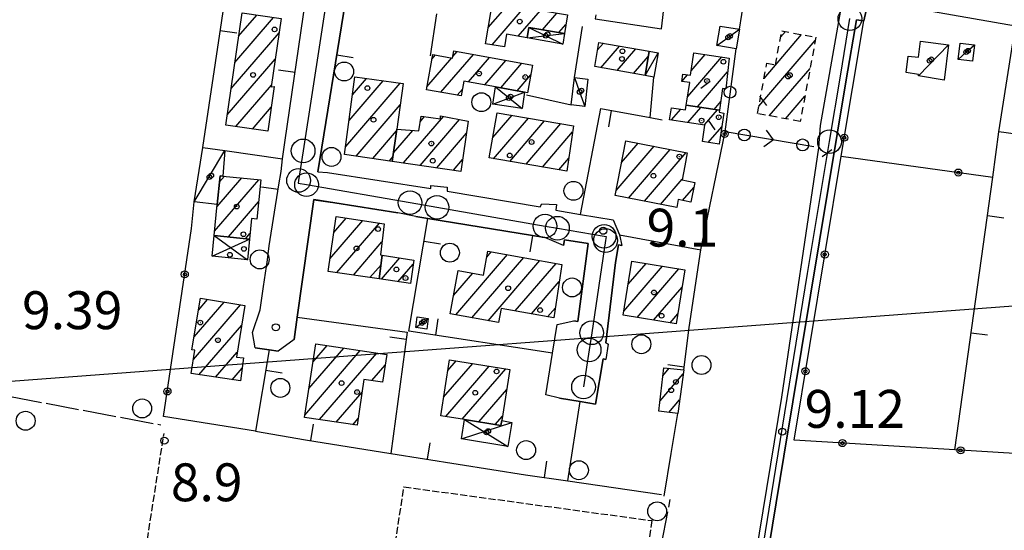
# Model space of a CAD drawing. Extents: x 1740766 to 1745078, y 5040164 to 5043293.
# Drawn here: x 1740965 to 1741174, y 5042458 to 5042566 of the extents above; entities that cross this region are included whole.
import ezdxf

# ---------------------------------------------------------------- set-up
doc = ezdxf.new("R2010")
doc.units = 0
for name, pattern in [('C', [10, 5, 5]), ('L17', [8, 7, -1]), ('L5', [2, 1.5, -0.5]), ('L6', [2.5, 1.5, -1])]:
    doc.linetypes.add(name, pattern=pattern)
for name, color, linetype in [('11B2', 1, 'C'), ('11D4', 1, 'C'), ('16A1', 1, 'C'), ('17A1', 1, 'C'), ('17C3', 1, 'C'), ('17D4', 1, 'C'), ('17G7', 1, 'C'), ('19A1', 1, 'C'), ('19B2', 1, 'C'), ('19C3', 2, 'C'), ('1A1', 4, 'C'), ('1AJ36', 1, 'C'), ('1C3', 1, 'C'), ('1D4', 1, 'C'), ('1G7', 4, 'L6'), ('298', 7, 'CONTINUOUS'), ('2F6', 3, 'C'), ('3A1', 1, 'C'), ('3B2', 1, 'C'), ('3C3', 1, 'C'), ('4E5', 2, 'L17'), ('5A1', 2, 'L5'), ('5F6', 1, 'C'), ('5H8', 2, 'L5'), ('A2E5', 1, 'C'), ('A2G7', 1, 'C'), ('I2E5', 7, 'CONTINUOUS'), ('I2F6', 7, 'CONTINUOUS'), ('I2G7', 7, 'CONTINUOUS'), ('I3A1', 7, 'CONTINUOUS'), ('N2A1', 2, 'C'), ('N2J10', 2, 'C'), ('N2P16', 2, 'C')]:
    doc.layers.add(name, color=color, linetype=linetype)

# ---------------------------------------------------------------- blocks, each defined once
blk = doc.blocks.new('11B2')
at = {"layer": '11B2'}
blk.add_circle((0, 0), 0.75, dxfattribs=at)
blk = doc.blocks.new('11D4')
at = {"layer": '11D4'}
for radius in [0.5, 0.01]:
    blk.add_circle((0, 0), radius, dxfattribs=at)
blk = doc.blocks.new('1AJ36')
at = {"layer": '1AJ36'}
for radius in [0.5, 0.01]:
    blk.add_circle((0, 0), radius, dxfattribs=at)
blk = doc.blocks.new('5F6')
at = {"layer": '5F6'}
blk.add_circle((0, 0), 2, dxfattribs=at)
blk = doc.blocks.new('N2J10')
at = {"layer": 'N2J10'}
blk.add_circle((0, -0.00928), 2.5, dxfattribs=at)
blk = doc.blocks.new('N2P16')
at = {"layer": 'N2P16'}
blk.add_circle((0, -0.00928), 2.5, dxfattribs=at)
blk = doc.blocks.new('N2A1')
at = {"layer": 'N2A1'}
blk.add_circle((0, -0.00928), 2.5, dxfattribs=at)
blk = doc.blocks.new('19A1')
at = {"layer": '19A1'}
blk.add_line((0, 0), (0, 3.50512), dxfattribs=at)
blk = doc.blocks.new('19C3')
at = {"layer": '19C3'}
for points in [[(-6.32083, -0.02486), (-4.55306, 1.74291)], [(6.17917, -0.02486), (7.94694, -1.79262)]]:
    blk.add_lwpolyline(points, dxfattribs=at)
blk.add_circle((-0.07083, -0.02486), 1.25, dxfattribs=at)
blk = doc.blocks.new('19B2')
at = {"layer": '19B2'}
for centre, radius in [((0, 0), 0.75), ((0, -0.02417), 0.32738)]:
    blk.add_circle(centre, radius, dxfattribs=at)

msp = doc.modelspace()

# ---------------------------------------------------------------- linework, layer by layer
at = {"layer": '16A1'}
msp.add_line((1740870.60056, 5042482.42296), (1744121.38691, 5042725.7671), dxfattribs=at)
at = {"layer": '17A1'}
for p, q in [((1741064.44173, 5042564.01549), (1741069.5688, 5042569.97226)), ((1741065.28255, 5042560.39286), (1741072.04444, 5042568.25011)), ((1741070.8011, 5042562.20498), (1741075.50192, 5042567.66651)), ((1741075.92655, 5042563.56144), (1741078.95839, 5042567.08284)), ((1741010.90081, 5042556.68003), (1741019.06603, 5042566.16769)), ((1741011.70413, 5042562.21285), (1741015.54774, 5042566.67955)), ((1741010.09749, 5042551.14721), (1741020.23629, 5042562.92676)), ((1741079.38394, 5042562.97884), (1741080.86292, 5042564.69716)), ((1741087.56974, 5042559.33039), (1741088.78116, 5042560.73785)), ((1741056.97593, 5042557.91172), (1741057.88188, 5042558.96537)), ((1741088.27493, 5042555.55019), (1741092.22195, 5042560.13595)), ((1741091.71387, 5042554.94615), (1741095.66174, 5042559.53398)), ((1741009.2941, 5042545.61539), (1741019.4329, 5042557.39494)), ((1741051.49635, 5042551.54647), (1741056.72405, 5042557.61908)), ((1741052.56084, 5042557.38165), (1741053.30172, 5042558.24242)), ((1741054.43615, 5042550.36251), (1741061.30607, 5042558.34417)), ((1741060.27024, 5042552.54122), (1741064.73025, 5042557.72298)), ((1741063.69535, 5042551.9211), (1741068.15443, 5042557.10179)), ((1741095.15182, 5042554.34203), (1741098.26202, 5042557.95554)), ((1741106.59756, 5042549.46639), (1741113.80325, 5042557.83925)), ((1741107.30678, 5042554.88988), (1741110.30072, 5042558.36833)), ((1741067.11946, 5042551.30091), (1741071.57762, 5042556.48053)), ((1741108.66633, 5042547.27152), (1741115.04548, 5042554.68192)), ((1741035.04719, 5042544.37912), (1741042.27324, 5042552.77455)), ((1741035.76655, 5042549.81439), (1741038.73927, 5042553.26818)), ((1741070.54364, 5042550.67972), (1741073.46193, 5042554.07027)), ((1741105.3877, 5042552.66024), (1741106.58066, 5042554.04626)), ((1741011.09998, 5042543.11402), (1741018.63051, 5042551.86319)), ((1741034.32683, 5042538.94377), (1741045.80622, 5042552.28085)), ((1741057.86217, 5042549.74346), (1741058.98871, 5042551.0523)), ((1741112.16893, 5042546.74144), (1741113.58702, 5042548.38901)), ((1741014.61912, 5042542.60423), (1741018.58552, 5042547.2125)), ((1741036.52022, 5042536.89261), (1741045.82397, 5042547.70305)), ((1741103.16386, 5042544.52091), (1741105.14106, 5042546.81808)), ((1741106.66639, 5042543.99183), (1741109.3947, 5042547.16057)), ((1741110.16993, 5042543.46283), (1741112.89723, 5042546.63149)), ((1741046.53894, 5042535.43225), (1741055.00317, 5042545.26622)), ((1741050.05723, 5042534.92039), (1741058.38676, 5042544.59787)), ((1741050.08163, 5042544.14666), (1741051.00242, 5042545.21646)), ((1741065.41848, 5042540.79884), (1741069.47722, 5042545.51331)), ((1741065.54333, 5042536.34439), (1741072.92631, 5042544.92106)), ((1741068.99142, 5042535.75207), (1741076.37441, 5042544.32874)), ((1741040.03759, 5042536.37969), (1741045.05755, 5042542.21311)), ((1741044.41659, 5042537.56595), (1741048.5067, 5042542.31686)), ((1741072.44059, 5042535.15882), (1741079.82343, 5042543.73748)), ((1741075.88876, 5042534.5655), (1741082.27977, 5042541.99183)), ((1741110.95815, 5042539.7791), (1741113.7934, 5042543.07318)), ((1741053.5746, 5042534.40747), (1741059.85219, 5042541.70095)), ((1741091.47386, 5042529.58954), (1741099.53583, 5042538.95616)), ((1741092.64262, 5042535.54585), (1741096.1477, 5042539.61816)), ((1741094.07874, 5042528.01646), (1741102.92502, 5042538.29323)), ((1741043.55488, 5042535.86776), (1741044.30221, 5042536.73603)), ((1741057.09189, 5042533.89554), (1741059.03318, 5042536.1499)), ((1741079.33686, 5042533.97317), (1741081.46445, 5042536.44507)), ((1741097.46694, 5042527.35347), (1741106.31315, 5042537.63123)), ((1741006.61673, 5042521.01404), (1741015.98229, 5042531.8963)), ((1741007.15064, 5042526.23385), (1741012.3469, 5042532.27102)), ((1741007.68455, 5042531.45366), (1741008.71152, 5042532.64574)), ((1741100.85415, 5042526.69039), (1741105.45447, 5042532.03409)), ((1741105.53503, 5042527.52819), (1741107.87937, 5042530.25298)), ((1741009.55276, 5042519.82679), (1741015.89586, 5042527.19637)), ((1741104.24235, 5042526.02739), (1741104.28479, 5042526.0767)), ((1741030.99334, 5042515.20291), (1741037.94354, 5042523.27783)), ((1741031.81519, 5042520.75617), (1741034.43362, 5042523.79833)), ((1741032.42833, 5042512.27062), (1741041.45352, 5042522.75633)), ((1741013.19007, 5042519.45322), (1741014.0951, 5042520.50579)), ((1741035.94016, 5042511.75126), (1741041.97233, 5042518.7596)), ((1741041.86562, 5042510.87403), (1741045.74529, 5042515.38154)), ((1741042.02495, 5042515.65864), (1741042.25653, 5042515.92769)), ((1741057.57296, 5042503.3539), (1741068.52731, 5042516.08204)), ((1741060.99707, 5042502.73371), (1741071.95333, 5042515.46299)), ((1741064.12244, 5042515.56276), (1741065.10135, 5042516.70009)), ((1741039.45099, 5042511.23182), (1741041.79633, 5042513.95669)), ((1741045.37745, 5042510.35467), (1741048.5863, 5042514.08388)), ((1741064.42217, 5042502.11359), (1741075.37929, 5042514.84494)), ((1741070.15748, 5042504.1786), (1741078.80532, 5042514.22589)), ((1741093.12003, 5042504.1555), (1741101.28264, 5042513.63796)), ((1741094.02953, 5042509.8106), (1741097.80586, 5042514.19805)), ((1741095.91497, 5042502.80324), (1741104.75941, 5042513.07786)), ((1741057.11228, 5042507.41817), (1741061.19493, 5042512.1615)), ((1741073.58258, 5042503.55848), (1741079.45237, 5042510.37816)), ((1741099.39451, 5042502.24637), (1741105.40363, 5042509.22791)), ((1741002.15978, 5042493.95382), (1741012.07624, 5042505.47502)), ((1741002.27582, 5042498.68704), (1741008.60877, 5042506.04483)), ((1741003.21569, 5042504.37851), (1741005.1413, 5042506.61465)), ((1741077.00676, 5042502.93728), (1741078.64344, 5042504.8399)), ((1741102.87306, 5042501.68941), (1741104.50243, 5042503.58246)), ((1741003.32174, 5042490.70323), (1741012.34409, 5042501.18672)), ((1741026.54096, 5042487.787), (1741033.90541, 5042496.34322)), ((1741027.3941, 5042493.3777), (1741030.40565, 5042496.87552)), ((1741006.82796, 5042490.17844), (1741011.40514, 5042495.49633)), ((1741025.68781, 5042482.1963), (1741037.40525, 5042495.80992)), ((1741028.81022, 5042481.22558), (1741040.90501, 5042495.27763)), ((1741010.33418, 5042489.65365), (1741012.44985, 5042492.11061)), ((1741039.86365, 5042489.46825), (1741042.67584, 5042492.73552)), ((1741055.02931, 5042485.94213), (1741061.17774, 5042493.08554)), ((1741055.47885, 5042481.866), (1741064.65728, 5042492.52866)), ((1741055.93044, 5042491.58858), (1741057.6982, 5042493.64241)), ((1741101.35253, 5042490.50485), (1741102.70135, 5042492.07303)), ((1741058.95286, 5042481.30269), (1741068.13675, 5042491.97278)), ((1741100.76496, 5042485.22486), (1741105.66045, 5042490.91257)), ((1741032.3119, 5042480.69443), (1741037.78588, 5042487.05424)), ((1741062.43609, 5042480.7501), (1741068.34832, 5042487.61909)), ((1741102.58745, 5042482.74278), (1741104.90057, 5042485.42913)), ((1741065.92017, 5042480.19958), (1741067.44436, 5042481.97043)), ((1741035.81358, 5042480.16327), (1741036.93543, 5042481.46775))]:
    msp.add_line(p, q, dxfattribs=at)
at = {"layer": '17C3'}
for p, q in [((1741097.60296, 5042553.91176, -3333), (1741100.34409, 5042558.73118, -3333)), ((1741155.36894, 5042553.81326, -3333), (1741161.73832, 5042560.41663, -3333)), ((1741002.28862, 5042527.23982, -3333), (1741008.78095, 5042538.06846, -3333))]:
    msp.add_line(p, q, dxfattribs=at)
for points in [[(1741112.75259, 5042560.23268, -3333), (1741115.14498, 5042561.96723, -3333), (1741115.53996, 5042562.25053, -3333), (1741117.56118, 5042563.7186, -3333)], [(1741163.76509, 5042557.309, -3333), (1741165.46761, 5042558.85451, -3333), (1741167.1842, 5042560.41311, -3333)], [(1741082.67218, 5042553.45598, -3333), (1741083.76043, 5042550.42653, -3333), (1741084.85019, 5042547.39016, -3333)], [(1741049.11638, 5042500.67902, -3333), (1741050.44716, 5042501.64412, -3333), (1741050.84077, 5042501.93232, -3333), (1741051.77664, 5042502.61313, -3333)]]:
    msp.add_polyline3d(points, dxfattribs=at)
at = {"layer": '17D4'}
for p, q in [((1741072.64677, 5042561.89184, -3333), (1741080.53976, 5042562.78455, -3333)), ((1741065.9889, 5042551.50611, -3333), (1741071.59792, 5042546.91161, -3333)), ((1741006.07695, 5042515.77875, -3333), (1741013.9804, 5042519.37198, -3333)), ((1741006.52687, 5042520.13782, -3333), (1741013.53846, 5042515.0135, -3333)), ((1741058.81163, 5042477.18736, -3333), (1741069.45245, 5042480.6395, -3333)), ((1741059.45026, 5042481.22259, -3333), (1741068.58113, 5042475.53282, -3333))]:
    msp.add_line(p, q, dxfattribs=at)
for points in [[(1741073.00143, 5042564.05351, -3333), (1741076.59437, 5042562.31672, -3333), (1741080.22922, 5042560.55599, -3333)], [(1741065.4526, 5042547.8857, -3333), (1741068.79014, 5042549.14544, -3333), (1741072.10426, 5042550.3964, -3333)]]:
    msp.add_polyline3d(points, dxfattribs=at)
at = {"layer": '17G7'}
for p, q in [((1741126.23534, 5042561.97306), (1741127.265, 5042563.16935)), ((1741121.65867, 5042547.45783), (1741133.54956, 5042561.273)), ((1741122.73516, 5042553.30695), (1741130.6818, 5042562.53958)), ((1741123.85014, 5042545.40552), (1741132.46853, 5042555.41752)), ((1741127.26886, 5042544.7769), (1741131.3875, 5042549.56204))]:
    msp.add_line(p, q, dxfattribs=at)
at = {"layer": '1A1'}
for points in [[(1741081.20208, 5042566.70423, 16.21), (1741080.53976, 5042562.78455, 16.21), (1741073.00143, 5042564.05351, 16.21), (1741072.64677, 5042561.89184, 16.21), (1741068.33682, 5042562.62323, 16.21), (1741068.09754, 5042561.33167, 16.21), (1741067.85533, 5042559.95866, 16.21), (1741063.87163, 5042560.63223, 16.21), (1741065.61911, 5042570.99538, 16.21), (1741069.6372, 5042570.37151, 16.21), (1741069.35331, 5042568.7246, 16.21), (1741070.99015, 5042568.42792, 16.21), (1741081.20208, 5042566.70423, 16.21)], [(1741012.41883, 5042567.1343, 16.36), (1741020.67208, 5042565.9339, 16.36), (1741018.58406, 5042551.54581, 16.36), (1741019.22332, 5042551.59367, 16.36), (1741017.84634, 5042542.13578, 16.36), (1741008.97488, 5042543.42228, 16.36), (1741012.41883, 5042567.1343, 16.36)], [(1741086.95581, 5042555.78239, 16.15), (1741087.8422, 5042560.90223, 16.15), (1741098.44006, 5042559.04696, 16.15), (1741097.60296, 5042553.91176, 16.15), (1741086.95581, 5042555.78239, 16.15)], [(1741073.82654, 5042556.07222, 12.13), (1741072.77102, 5042550.27782, 12.13), (1741072.10426, 5042550.3964, 12.202), (1741065.9889, 5042551.50611, 12.184), (1741059.28506, 5042552.7202, 12.13), (1741058.72828, 5042549.58766, 12.13), (1741051.38122, 5042550.91406, 12.13), (1741052.73648, 5042558.34452, 12.13), (1741056.9152, 5042557.58425, 12.13), (1741057.19366, 5042559.08935, 12.13), (1741073.82654, 5042556.07222, 12.13)], [(1741106.28361, 5042547.6317, 12.4), (1741106.45384, 5042548.50591, 12.4), (1741107.0389, 5042552.41278, 12.4), (1741105.3512, 5042552.66553, 12.4), (1741105.58039, 5042554.19904, 12.4), (1741107.16595, 5042553.95769, 12.4), (1741107.88963, 5042558.7324, 12.4), (1741115.34611, 5042557.60574, 12.4), (1741114.67469, 5042551.08794, 12.4), (1741113.96546, 5042551.14416, 12.4), (1741113.33644, 5042546.56508, 12.4), (1741106.28361, 5042547.6317, 12.4)], [(1741044.17038, 5042535.77744, 16.09), (1741034.10198, 5042537.24512, 16.09), (1741036.26939, 5042553.61382, 16.09), (1741046.45187, 5042552.18978, 16.09), (1741045.10957, 5042542.59007, 16.09), (1741044.17038, 5042535.77744, 16.09)], [(1741106.28361, 5042547.6317, 11.36), (1741113.33644, 5042546.56508, 11.36), (1741113.2749, 5042546.14127, 11.36), (1741114.236, 5042545.9625, 11.36), (1741113.23635, 5042539.43517, 11.36), (1741109.70958, 5042539.96644, 11.36), (1741110.23181, 5042543.45342, 11.36), (1741102.77541, 5042544.57909, 11.36), (1741103.15722, 5042547.11485, 11.36), (1741106.10461, 5042546.67359, 11.36), (1741106.28361, 5042547.6317, 11.36)], [(1741044.17038, 5042535.77744, 12.42), (1741045.10957, 5042542.59007, 12.42), (1741049.75275, 5042542.21658, 12.42), (1741050.28093, 5042545.31589, 12.42), (1741054.34126, 5042544.75736, 12.42), (1741054.37308, 5042545.39055, 12.42), (1741060.2261, 5042544.23512, 12.42), (1741058.66651, 5042533.66641, 12.42), (1741044.17038, 5042535.77744, 12.42)], [(1741082.46996, 5042543.28272, 13.99), (1741081.05792, 5042533.67679, 13.99), (1741064.67567, 5042536.49406, 13.99), (1741066.32578, 5042546.05463, 13.99), (1741082.46996, 5042543.28272, 13.99)], [(1741093.54224, 5042540.12714, 13.18), (1741106.52591, 5042537.58899, 13.18), (1741105.98652, 5042534.85389, 13.18), (1741105.41982, 5042531.85399, 13.18), (1741108.09167, 5042531.32892, 13.18), (1741107.27356, 5042527.18597, 13.18), (1741104.60976, 5042527.71064, 13.18), (1741104.27394, 5042526.02073, 13.18), (1741091.27371, 5042528.56566, 13.18), (1741093.54224, 5042540.12714, 13.18)], [(1741016.37546, 5042531.85553, 16.46), (1741015.52253, 5042523.56911, 16.46), (1741014.41854, 5042523.67401, 16.46), (1741013.9804, 5042519.37198, 16.46), (1741006.52687, 5042520.13782, 16.46), (1741007.1962, 5042526.68354, 16.46), (1741007.81598, 5042532.73916, 16.46), (1741008.38506, 5042532.67947, 16.46), (1741016.37546, 5042531.85553, 16.46)], [(1741042.06568, 5042515.95854, 16.69), (1741041.39105, 5042510.94381, 16.69), (1741030.59984, 5042512.54191, 16.69), (1741032.31206, 5042524.11288, 16.69), (1741042.42098, 5042522.61313, 16.69), (1741041.65354, 5042516.02496, 16.69), (1741042.06568, 5042515.95854, 16.69)], [(1741042.06568, 5042515.95854, 12.49), (1741048.7013, 5042514.91885, 12.49), (1741048.0222, 5042509.96396, 12.49), (1741041.39105, 5042510.94381, 12.49), (1741042.06568, 5042515.95854, 12.49)], [(1741056.41495, 5042503.56407, 11.94), (1741058.07214, 5042512.72201, 11.94), (1741063.43236, 5042511.75935, 11.94), (1741064.35309, 5042516.83563, 11.94), (1741079.98357, 5042514.01323, 11.94), (1741078.33146, 5042502.69747, 11.94), (1741067.17961, 5042504.71887, 11.94), (1741066.63644, 5042501.71271, 11.94), (1741056.41495, 5042503.56407, 11.94)], [(1741092.97854, 5042503.27241, 15.48), (1741094.81223, 5042514.68098, 15.48), (1741105.98663, 5042512.8809, 15.48), (1741104.16829, 5042501.4815, 15.48), (1741092.97854, 5042503.27241, 15.48)], [(1741013.02664, 5042505.31851, 15.48), (1741011.23132, 5042494.44233, 15.48), (1741012.74882, 5042494.2661, 15.48), (1741012.07157, 5042489.39358, 15.48), (1741001.6756, 5042490.95007, 15.48), (1741002.47281, 5042495.89475, 15.48), (1741001.83048, 5042495.99509, 15.48), (1741003.6264, 5042506.86328, 15.48), (1741013.02664, 5042505.31851, 15.48)], [(1741043.01099, 5042494.9569, 12.84), (1741042.13081, 5042489.12449, 12.84), (1741038.1919, 5042489.72219, 12.84), (1741036.7164, 5042480.02627, 12.84), (1741025.61387, 5042481.71039, 12.84), (1741027.98422, 5042497.24383, 12.84), (1741043.01099, 5042494.9569, 12.84)], [(1741069.02191, 5042491.83044, 15.85), (1741067.29735, 5042481.05383, 15.85), (1741067.13297, 5042480.00756, 15.85), (1741059.45026, 5042481.22259, 15.85), (1741054.40583, 5042482.03941, 15.85), (1741056.29439, 5042493.86728, 15.85), (1741069.02191, 5042491.83044, 15.85)], [(1741105.77543, 5042491.73451, 11.71), (1741104.49276, 5042482.49027, 11.71), (1741100.52011, 5042483.01625, 11.71), (1741101.54049, 5042492.20075, 11.71), (1741105.77543, 5042491.73451, 11.71)]]:
    msp.add_polyline3d(points, close=True, dxfattribs=at)
at = {"layer": '1C3'}
for points in [[(1741116.85469, 5042559.5449, 11.424), (1741112.75259, 5042560.23268, 11.424), (1741113.44186, 5042564.31484, 11.424), (1741117.56118, 5042563.7186, 11.424), (1741116.85469, 5042559.5449, 11.424)], [(1741153.22846, 5042558.02457, 11.774), (1741155.34888, 5042557.75206, 11.774), (1741155.79683, 5042561.18635, 11.774), (1741161.73832, 5042560.41663, 11.774), (1741160.78528, 5042552.94506, 11.774), (1741155.36894, 5042553.81326, 11.774), (1741155.40282, 5042554.09761, 11.774), (1741152.76191, 5042554.53073, 11.774), (1741153.22846, 5042558.02457, 11.774)], [(1741164.1807, 5042560.75992, 11.406), (1741167.1842, 5042560.41311, 11.406), (1741166.79302, 5042556.94396, 11.406), (1741163.76509, 5042557.309, 11.406), (1741164.1807, 5042560.75992, 11.406)], [(1741097.60296, 5042553.91176, 11.46), (1741098.44006, 5042559.04696, 11.46), (1741100.34409, 5042558.73118, 11.46), (1741099.44446, 5042553.58728, 11.46), (1741097.60296, 5042553.91176, 11.46)], [(1741081.99571, 5042547.72907, 11.695), (1741082.67218, 5042553.45598, 11.695), (1741085.52477, 5042553.12897, 11.695), (1741084.85019, 5042547.39016, 11.695), (1741081.99571, 5042547.72907, 11.695)], [(1741008.78095, 5042538.06846, 11.5), (1741008.38506, 5042532.67947, 11.5), (1741007.81598, 5042532.73916, 11.5), (1741007.1962, 5042526.68354, 11.5), (1741002.28862, 5042527.23982, 11.5), (1741004.10414, 5042538.69015, 11.5), (1741008.78095, 5042538.06846, 11.5)], [(1741049.43359, 5042502.93918, 11.648), (1741051.77664, 5042502.61313, 11.648), (1741051.47639, 5042500.35424, 11.648), (1741049.11638, 5042500.67902, 11.648), (1741049.43359, 5042502.93918, 11.648)]]:
    msp.add_polyline3d(points, close=True, dxfattribs=at)
at = {"layer": '1D4'}
for points in [[(1741080.22922, 5042560.55599, 12.82), (1741072.64677, 5042561.89184, 12.82), (1741073.00143, 5042564.05351, 12.82), (1741080.53976, 5042562.78455, 12.82), (1741080.22922, 5042560.55599, 12.82)], [(1741072.10426, 5042550.3964, 12.202), (1741071.59792, 5042546.91161, 12.238), (1741065.45267, 5042547.88471, 12.238), (1741065.9889, 5042551.50611, 12.184), (1741072.10426, 5042550.3964, 12.202)], [(1741006.52687, 5042520.13782, 13.56), (1741013.9804, 5042519.37198, 13.56), (1741013.53846, 5042515.0135, 13.56), (1741006.07695, 5042515.77875, 13.56), (1741006.52687, 5042520.13782, 13.56)], [(1741068.58113, 5042475.53282, 11.951), (1741058.8117, 5042477.18636, 11.951), (1741059.45026, 5042481.22259, 11.951), (1741059.45026, 5042481.22259, 11.951), (1741067.13297, 5042480.00756, 11.951), (1741067.29735, 5042481.05383, 11.951), (1741069.45245, 5042480.6395, 11.951), (1741068.58113, 5042475.53282, 11.951)]]:
    msp.add_polyline3d(points, close=True, dxfattribs=at)
at = {"layer": '1G7'}
msp.add_polyline3d([(1741121.36499, 5042545.86133, 16.48), (1741123.32516, 5042556.5182, 16.48), (1741125.1611, 5042556.17425, 16.48), (1741126.484, 5042563.31346, 16.48), (1741133.68166, 5042561.98691, 16.48), (1741130.39769, 5042544.2028, 16.48), (1741121.36499, 5042545.86133, 16.48)], close=True, dxfattribs=at)
at = {"layer": '298'}
for points in [[(1741097.4354, 5042308.92695, 9.51), (1741126.50524, 5042485.99537, 9.43), (1741134.32268, 5042538.65987, 9.43), (1741134.66033, 5042543.36657, 10.01), (1741138.75497, 5042566.53163, 10.78), (1741139.24558, 5042569.30219, 9.311), (1741139.90806, 5042573.11257, 9.335), (1741141.73299, 5042583.5798, 9.407), (1741142.34873, 5042587.07679, 9.454), (1741144.17741, 5042597.6145, 9.597), (1741144.81742, 5042601.30987, 9.647), (1741145.08881, 5042602.81544, 9.669), (1741145.08881, 5042602.81544, 9.669), (1741150.01504, 5042601.58161, 9.698), (1741146.62202, 5042581.48974, 9.371), (1741146.58064, 5042581.21185, 9.368), (1741146.11913, 5042577.85177, 9.342), (1741144.80001, 5042569.83131, 9.298), (1741143.79752, 5042565.43186, 9.35), (1741142.26741, 5042565.66933, 9.34), (1741140.11498, 5042552.97226, 9.24), (1741126.94483, 5042473.53144, 9.12), (1741112.39842, 5042385.25159, 9.61)], [(1741034.29439, 5042569.64133, 9.21), (1741028.46917, 5042533.58318, 9.269), (1741030.45015, 5042533.39149, 9.275), (1741052.29166, 5042530.07027, 9.281), (1741052.33845, 5042530.70458, 9.282), (1741055.78216, 5042530.33156, 9.262), (1741055.78435, 5042529.45822, 9.261), (1741075.39776, 5042526.18683, 9.195), (1741075.76607, 5042526.81312, 9.195), (1741078.90522, 5042526.63693, 9.187), (1741078.74399, 5042525.44146, 9.185), (1741083.97104, 5042524.58316, 9.17), (1741090.83261, 5042523.4591, 9.16), (1741092.17506, 5042520.28922, 9.154), (1741092.6493, 5042518.04017, 9.149), (1741091.96091, 5042518.12603, 9.148), (1741091.32173, 5042514.4197, 9.146), (1741089.27108, 5042497.42892, 9.094), (1741089.79077, 5042497.18502, 9.092), (1741089.31204, 5042493.96104, 9.076), (1741088.74518, 5042494.09812, 9.078), (1741087.13598, 5042484.51353, 9.031), (1741083.87479, 5042485.06068, 9.037), (1741079.51897, 5042485.78864, 9.044), (1741076.64567, 5042486.48617, 9.05), (1741078.06385, 5042495.27322, 9.093), (1741079.04347, 5042501.34474, 9.123), (1741082.53107, 5042502.06011, 9.123), (1741083.41654, 5042501.9539, 9.122), (1741085.56837, 5042518.42373, 9.153), (1741080.59885, 5042519.191, 9.166), (1741080.36632, 5042518.01026, 9.163), (1741076.44527, 5042519.72249, 9.177), (1741051.70276, 5042523.69605, 9.279), (1741049.14174, 5042524.10706, 9.294), (1741045.32345, 5042524.87526, 9.312), (1741027.60636, 5042527.73301, 9.287), (1741024.08383, 5042502.88687, 9.366), (1741023.41728, 5042498.17963, 9.346), (1741020.03222, 5042495.66576, 9.289), (1741018.17798, 5042495.94616, 9.286), (1741015.21344, 5042496.40218, 9.281), (1741014.64259, 5042499.63384, 9.344), (1741016.28361, 5042504.39898, 9.347), (1741016.98717, 5042509.34868, 9.323), (1741017.77996, 5042514.982, 9.289), (1741018.15262, 5042517.94832, 9.279), (1741020.18291, 5042530.81675, 9.258), (1741020.68437, 5042533.64328, 9.252), (1741020.97728, 5042536.32182, 9.248), (1741021.53507, 5042540.28481, 9.242), (1741026.34496, 5042573.16005, 9.18)]]:
    msp.add_polyline3d(points, dxfattribs=at)
at = {"layer": '2F6'}
for points in [[(1741099.54798, 5042290.23003, 9.21), (1741099.03463, 5042291.43417, 9.324), (1741098.73922, 5042292.1251, 9.39), (1741098.39871, 5042294.79835, 9.41), (1741099.92378, 5042307.91879, 9.46), (1741105.82336, 5042345.39657, 9.66), (1741112.39842, 5042385.25159, 9.61), (1741126.94483, 5042473.53144, 9.12), (1741140.11498, 5042552.97226, 9.24), (1741142.26741, 5042565.66933, 9.34), (1741143.79752, 5042565.43186, 9.35)], [(1741134.66033, 5042543.36657, 10.01), (1741138.75497, 5042566.53163, 10.78)], [(1741091.85278, 5042290.44629, 9.41), (1741092.60158, 5042290.384, 9.41), (1741093.34223, 5042290.53772, 9.4), (1741093.99701, 5042290.90063, 9.4), (1741094.57717, 5042291.52372, 9.4), (1741094.9191, 5042292.30147, 9.4), (1741095.8963, 5042297.56149, 9.49), (1741097.4354, 5042308.92695, 9.51), (1741126.50524, 5042485.99537, 9.43), (1741134.32268, 5042538.65987, 9.43)]]:
    msp.add_polyline3d(points, dxfattribs=at)
at = {"layer": '3A1'}
for p, q in [((1741082.67218, 5042553.45598, 9.213), (1741084.39484, 5042564.24449, 9.227)), ((1741072.53825, 5042549.83719, 9.246), (1741081.99571, 5042547.72907, 9.21)), ((1741008.78095, 5042538.06846, 9.273), (1741020.97728, 5042536.32182, 9.248)), ((1741092.17506, 5042520.28922, 9.154), (1741109.36174, 5042517.08187, 9.122)), ((1741023.41728, 5042498.17963, 9.346), (1741024.08383, 5042502.88687, 9.366)), ((1741081.29974, 5042468.26934, 8.898), (1741083.87479, 5042485.06068, 9.037))]:
    msp.add_line(p, q, dxfattribs=at)
for points in [[(1741117.56118, 5042563.7186, 9.358), (1741118.55556, 5042569.99482, 9.377), (1741119.66118, 5042576.99542, 9.399), (1741124.39633, 5042606.90362, 9.465)], [(1741021.53507, 5042540.28481, 9.242), (1741026.34496, 5042573.16005, 9.18), (1741030.11513, 5042595.94377, 9.284)], [(1741197.79804, 5042550.43157, 9.028), (1741196.37109, 5042538.72047, 8.993), (1741172.39218, 5042542.01809, 9.054), (1741175.8585, 5042564.37294, 9.135), (1741177.00892, 5042571.82016, 9.127), (1741177.6546, 5042575.96224, 9.195), (1741180.99676, 5042595.38039, 9.516)], [(1741004.10414, 5042538.69015, 9.319), (1741009.4954, 5042574.5704, 9.164), (1741009.67236, 5042575.77004, 9.159)], [(1741028.46917, 5042533.58318, 9.269), (1741034.29439, 5042569.64133, 9.21), (1741034.4383, 5042570.54567, 9.208)], [(1741083.97104, 5042524.58316, 9.17), (1741088.2378, 5042546.92268, 9.206), (1741098.65886, 5042545.03111, 9.224), (1741101.19318, 5042544.57497, 9.229)], [(1741163.07709, 5042474.82211, 8.869), (1741171.05875, 5042532.407, 8.964), (1741172.39218, 5042542.01809, 9.054)], [(1741020.68437, 5042533.64328, 9.252), (1741020.97728, 5042536.32182, 9.248)], [(1741028.46917, 5042533.58318, 9.269), (1741030.45015, 5042533.39149, 9.275), (1741052.29166, 5042530.07027, 9.281), (1741052.33845, 5042530.70458, 9.282)], [(1741018.15262, 5042517.94832, 9.279), (1741020.18291, 5042530.81675, 9.258)], [(1741055.78216, 5042530.33156, 9.262), (1741055.78435, 5042529.45822, 9.261), (1741075.39776, 5042526.18683, 9.195), (1741075.76607, 5042526.81312, 9.195)], [(1741024.08383, 5042502.88687, 9.366), (1741027.60636, 5042527.73301, 9.287), (1741045.32345, 5042524.87526, 9.312)], [(1741078.90522, 5042526.63693, 9.187), (1741078.74399, 5042525.44146, 9.185), (1741083.97104, 5042524.58316, 9.17), (1741090.83261, 5042523.4591, 9.16)], [(1741078.06385, 5042495.27322, 9.093), (1741047.69224, 5042499.92957, 9.221), (1741051.70276, 5042523.69605, 9.279)], [(1741049.14174, 5042524.10706, 9.294), (1741051.70276, 5042523.69605, 9.279), (1741076.44527, 5042519.72249, 9.177)], [(1741080.36632, 5042518.01026, 9.163), (1741080.59885, 5042519.191, 9.166), (1741085.56837, 5042518.42373, 9.153), (1741083.41654, 5042501.9539, 9.122), (1741082.53107, 5042502.06011, 9.123)], [(1741089.79077, 5042497.18502, 9.092), (1741089.27108, 5042497.42892, 9.094), (1741091.32173, 5042514.4197, 9.146), (1741091.96091, 5042518.12603, 9.148), (1741092.6493, 5042518.04017, 9.149)], [(1741105.77543, 5042491.73451, 9.073), (1741106.92116, 5042500.70475, 9.128), (1741109.36174, 5042517.08187, 9.122)], [(1741016.98717, 5042509.34868, 9.323), (1741017.77996, 5042514.982, 9.289)], [(1741014.64259, 5042499.63384, 9.344), (1741016.28361, 5042504.39898, 9.347)], [(1741024.08383, 5042502.88687, 9.366), (1741047.32513, 5042499.70252, 9.221), (1741043.86768, 5042474.09405, 9.072)], [(1741076.64567, 5042486.48617, 9.05), (1741078.06385, 5042495.27322, 9.093), (1741079.04347, 5042501.34474, 9.123)], [(1741015.21344, 5042496.40218, 9.281), (1741018.17798, 5042495.94616, 9.286), (1741020.03222, 5042495.66576, 9.289)], [(1741018.17798, 5042495.94616, 9.286), (1741015.23239, 5042478.78611, 8.996), (1741025.84299, 5042476.97492, 9.012), (1741043.86768, 5042474.09405, 9.072), (1741072.33576, 5042469.54591, 8.918), (1741081.29974, 5042468.26934, 8.898), (1741101.09893, 5042465.4501, 8.646)], [(1741079.51897, 5042485.78864, 9.044), (1741083.87479, 5042485.06068, 9.037), (1741087.13598, 5042484.51353, 9.031), (1741088.74518, 5042494.09812, 9.078), (1741089.31204, 5042493.96104, 9.076)], [(1741101.62669, 5042465.09848, 8.597), (1741103.08547, 5042474.08012, 8.713), (1741104.49276, 5042482.49027, 8.931)]]:
    msp.add_polyline3d(points, dxfattribs=at)
at = {"layer": '3B2'}
for p, q in [((1741052.23915, 5042558.08866, 9.229), (1741053.57722, 5042566.9008, 9.203)), ((1741098.65886, 5042545.03111, 9.224), (1741099.44446, 5042553.58728, 9.25)), ((1741109.36174, 5042517.08187, 9.122), (1741114.49937, 5042542.02888, 9.211)), ((1741139.0426, 5042536.84598, 9.076), (1741171.05875, 5042532.407, 8.964))]:
    msp.add_line(p, q, dxfattribs=at)
for points in [[(1741146.11913, 5042577.85177, 9.342), (1741144.80001, 5042569.83131, 9.298), (1741175.8585, 5042564.37294, 9.135)], [(1741087.21783, 5042566.72432, 9.225), (1741087.06112, 5042565.89725, 9.224), (1741101.08244, 5042563.73865, 9.289), (1741101.70028, 5042569.19039, 9.302)], [(1741193.97087, 5042472.93064, 8.689), (1741163.07709, 5042474.82211, 8.869), (1741129.07457, 5042476.89906, 9.119), (1741139.0426, 5042536.84598, 9.076), (1741143.79752, 5042565.43186, 9.277)], [(1741015.23239, 5042478.78611, 8.996), (1740995.85338, 5042481.86044, 8.847), (1741001.75085, 5042521.56241, 9.178), (1741002.28862, 5042527.23982, 9.226)]]:
    msp.add_polyline3d(points, dxfattribs=at)
at = {"layer": '3C3'}
msp.add_polyline3d([(1741133.28469, 5042538.82086, 9.113), (1741114.49937, 5042542.02888, 9.211), (1741116.85469, 5042559.5449, 9.332)], dxfattribs=at)
at = {"layer": '4E5'}
msp.add_line((1740947.42235, 5042489.12528, 8.21), (1740995.23173, 5042480.11705, 8.81), dxfattribs=at)
msp.add_polyline3d([(1741089.78117, 5042377.99563, 8.48), (1741096.57313, 5042431.28434, 8.48), (1741102.90178, 5042464.3826, 8.48)], dxfattribs=at)
at = {"layer": '5A1'}
msp.add_line((1740972.4708, 5042329.49857, 9.24), (1740995.9339, 5042478.26615, 9.11), dxfattribs=at)
at = {"layer": '5H8'}
msp.add_polyline3d([(1741046.64573, 5042467.01913, 9.4), (1741099.00668, 5042459.90704, 9.2), (1741087.65221, 5042379.22625, 9.11), (1741034.44676, 5042387.89381, 9.42), (1741046.64573, 5042467.01913, 9.4), (1741046.64573, 5042467.01913, 9.4)], close=True, dxfattribs=at)
at = {"layer": 'A2E5', "flags": 128}
msp.add_lwpolyline([(1741039.71203, 5042629.24356), (1741039.32655, 5042628.43146), (1741034.38352, 5042596.49094), (1741030.7812, 5042573.2334), (1741025.33359, 5042537.99879), (1741024.36644, 5042531.76072), (1741024.27643, 5042531.18134), (1741026.0546, 5042530.87218), (1741047.92496, 5042527.07174), (1741053.61602, 5042526.0837), (1741076.44629, 5042522.12044), (1741079.07402, 5042521.66226), (1741088.9412, 5042519.94886), (1741089.36191, 5042519.87505), (1741089.2425, 5042519.0588), (1741086.31294, 5042499.58129), (1741085.76943, 5042495.96335), (1741084.59207, 5042488.13904)], dxfattribs=at)
at = {"layer": 'A2G7', "flags": 128}
msp.add_lwpolyline([(1741095.97064, 5042286.19847), (1741096.89949, 5042295.36006), (1741098.71262, 5042309.02656), (1741104.39441, 5042343.13041), (1741107.30767, 5042361.04421), (1741113.94176, 5042401.36999), (1741123.85346, 5042462.28445), (1741131.95642, 5042512.08606), (1741136.57723, 5042539.94484), (1741138.86558, 5042553.76026), (1741140.88422, 5042565.92683)], dxfattribs=at)
at = {"layer": 'I2E5'}
msp.add_polyline3d([(1741034.29439, 5042569.64133, 9.21), (1741028.46917, 5042533.58318, 9.269), (1741030.45015, 5042533.39149, 9.275), (1741052.29166, 5042530.07027, 9.281), (1741052.33845, 5042530.70458, 9.282), (1741055.78216, 5042530.33156, 9.262), (1741055.78435, 5042529.45822, 9.261), (1741075.39776, 5042526.18683, 9.195), (1741075.76607, 5042526.81312, 9.195), (1741078.90522, 5042526.63693, 9.187), (1741078.74399, 5042525.44146, 9.185), (1741083.97104, 5042524.58316, 9.17), (1741090.83261, 5042523.4591, 9.16), (1741092.17506, 5042520.28922, 9.154), (1741092.6493, 5042518.04017, 9.149), (1741091.96091, 5042518.12603, 9.148), (1741091.32173, 5042514.4197, 9.146), (1741089.27108, 5042497.42892, 9.094), (1741089.79077, 5042497.18502, 9.092), (1741089.31204, 5042493.96104, 9.076), (1741088.74518, 5042494.09812, 9.078), (1741087.13598, 5042484.51353, 9.031), (1741083.87479, 5042485.06068, 9.037), (1741079.51897, 5042485.78864, 9.044), (1741076.64567, 5042486.48617, 9.05), (1741078.06385, 5042495.27322, 9.093), (1741079.04347, 5042501.34474, 9.123), (1741082.53107, 5042502.06011, 9.123), (1741083.41654, 5042501.9539, 9.122), (1741085.56837, 5042518.42373, 9.153), (1741080.59885, 5042519.191, 9.166), (1741080.36632, 5042518.01026, 9.163), (1741076.44527, 5042519.72249, 9.177), (1741051.70276, 5042523.69605, 9.279), (1741049.14174, 5042524.10706, 9.294), (1741045.32345, 5042524.87526, 9.312), (1741027.60636, 5042527.73301, 9.287), (1741024.08383, 5042502.88687, 9.366), (1741023.41728, 5042498.17963, 9.346), (1741020.03222, 5042495.66576, 9.289), (1741018.17798, 5042495.94616, 9.286), (1741015.21344, 5042496.40218, 9.281), (1741014.64259, 5042499.63384, 9.344), (1741016.28361, 5042504.39898, 9.347), (1741016.98717, 5042509.34868, 9.323), (1741017.77996, 5042514.982, 9.289), (1741018.15262, 5042517.94832, 9.279), (1741020.18291, 5042530.81675, 9.258), (1741020.68437, 5042533.64328, 9.252), (1741020.97728, 5042536.32182, 9.248), (1741021.53507, 5042540.28481, 9.242), (1741026.34496, 5042573.16005, 9.18)], dxfattribs=at)
at = {"layer": 'I2F6'}
msp.add_polyline3d([(1741134.32268, 5042538.65987, 9.43), (1741134.66033, 5042543.36657, 10.01)], dxfattribs=at)
at = {"layer": 'I2G7'}
msp.add_polyline3d([(1741143.79752, 5042565.43186, 9.277), (1741144.80001, 5042569.83131, 9.298), (1741146.11913, 5042577.85177, 9.342), (1741146.58064, 5042581.21185, 9.368), (1741146.62202, 5042581.48974, 9.371), (1741150.01504, 5042601.58161, 9.698)], dxfattribs=at)
at = {"layer": 'I3A1'}
for points in [[(1741020.97728, 5042536.32182, 9.248), (1741021.53507, 5042540.28481, 9.242)], [(1741020.18291, 5042530.81675, 9.258), (1741020.68437, 5042533.64328, 9.252)], [(1741017.77996, 5042514.982, 9.289), (1741018.15262, 5042517.94832, 9.279)], [(1741016.28361, 5042504.39898, 9.347), (1741016.98717, 5042509.34868, 9.323)]]:
    msp.add_polyline3d(points, dxfattribs=at)

# ---------------------------------------------------------------- block references
at = {"layer": '11B2'}
for p in [(1741088.75138, 5042521.11804, 9.15), (1741019.55949, 5042500.735, 9.39), (1740996.02145, 5042476.78845, 8.89), (1741126.58964, 5042478.69172, 9.12)]:
    msp.add_blockref('11B2', p, dxfattribs=at)
at = {"layer": '11D4'}
for p in [(1741019.28587, 5042563.63284, 16.36), (1741076.98041, 5042562.61238, 12.82), (1741115.53996, 5042562.25053, 11.355), (1741092.80762, 5042559.03752, 16.15), (1741165.86891, 5042559.1473, 11.406), (1741114.15966, 5042556.81592, 12.4), (1741158.10001, 5042557.32017, 11.774), (1741128.21679, 5042553.97804, 16.48), (1741072.28034, 5042553.5907, 12.13), (1741038.92295, 5042551.24309, 16.09), (1741084.14577, 5042550.71812, 11.695), (1741069.16548, 5042549.46336, 12.238), (1741113.1564, 5042545.09844, 11.36), (1741052.73264, 5042535.9019, 12.42), (1741068.99161, 5042537.03576, 13.99), (1741104.83993, 5042536.77381, 13.18), (1741005.90291, 5042532.76042, 11.5), (1741041.17415, 5042521.47781, 16.69), (1741012.72171, 5042520.37791, 16.46), (1741012.80501, 5042517.28225, 13.56), (1741046.96251, 5042511.13823, 12.49), (1741075.41674, 5042504.36369, 11.94), (1741101.07356, 5042503.1543, 15.48), (1741003.59523, 5042501.73326, 15.48), (1741050.84077, 5042501.93232, 11.648), (1741066.21786, 5042491.40191, 15.85), (1741104.11583, 5042489.20037, 11.71), (1741036.73076, 5042487.05549, 12.84), (1741064.44923, 5042478.81582, 11.951)]:
    msp.add_blockref('11D4', p, dxfattribs=at)
at = {"layer": '19A1'}
for p, rotation in [((1741007.81932, 5042563.41432, 9.212), 261.451), ((1741032.45624, 5042558.26553, 9.229), 260.821), ((1741023.6209, 5042554.54136, 9.215), 81.681), ((1741090.46027, 5042546.51942, 9.21), 169.711), ((1741020.02313, 5042529.80291, 9.26), 81.041), ((1741027.59314, 5042527.64176, 9.287), 261.931), ((1741169.94274, 5042524.3526, 8.951), 262.1109999999999), ((1741073.82736, 5042520.14329, 9.188), 170.881), ((1741050.89964, 5042518.93746, 9.267), 260.421), ((1741053.35118, 5042499.06248, 9.197), 351.281), ((1741047.11865, 5042498.17373, 9.212), 82.311), ((1741166.50942, 5042499.58732, 8.91), 262.1109999999999), ((1741105.85128, 5042492.32888, 9.077), 82.721), ((1741017.45048, 5042491.7047, 9.214), 260.261), ((1741026.95849, 5042476.79667, 9.016), 350.921), ((1741051.64675, 5042472.85113, 9.03), 350.921), ((1741076.3459, 5042468.9746, 8.909), 351.901)]:
    msp.add_blockref('19A1', p, dxfattribs=dict(at, rotation=rotation))
at = {"layer": '19B2'}
for p, rotation in [((1741114.40432, 5042541.57047, 9.209), 78.36100000000002), ((1741139.69466, 5042540.7689, 9.104), 260.551), ((1741163.80689, 5042533.41259, 8.989), 352.101), ((1741135.59286, 5042516.10501, 9.091), 260.5609999999999), ((1741000.31701, 5042511.91274, 9.098), 81.551), ((1741131.49198, 5042491.4422, 9.109), 260.5609999999999), ((1740996.64339, 5042487.18266, 8.891), 81.551), ((1741139.31462, 5042476.2736, 9.044), 356.501), ((1741164.26998, 5042474.74893, 8.862), 356.501)]:
    msp.add_blockref('19B2', p, dxfattribs=dict(at, rotation=rotation))
at = {"layer": '19C3'}
for p, rotation in [((1741115.62484, 5042550.39888, 9.269), 352.341), ((1741118.49778, 5042541.34637, 9.19), 170.311), ((1741130.82018, 5042539.24211, 9.126), 170.311)]:
    msp.add_blockref('19C3', p, dxfattribs=dict(at, rotation=rotation))
at = {"layer": '1AJ36'}
for p in [(1741071.10606, 5042565.29861, 9.219), (1741076.59437, 5042562.31672, 9.233), (1741115.14498, 5042561.96723, 9.355), (1741165.46761, 5042558.85451, 9.214), (1741092.70302, 5042557.40703, 9.236), (1741157.71467, 5042557.02858, 9.204), (1741014.7545, 5042554.03209, 9.21), (1741062.52693, 5042554.30673, 9.248), (1741110.67976, 5042552.75553, 9.31), (1741127.83175, 5042553.68245, 9.25), (1741083.76043, 5042550.42653, 9.205), (1741068.79014, 5042549.14544, 9.26), (1741040.19866, 5042544.55715, 9.262), (1741109.53616, 5042544.37313, 9.249), (1741052.42908, 5042539.54168, 9.289), (1741073.59795, 5042539.86069, 9.231), (1741005.51757, 5042532.46883, 9.307), (1741099.36787, 5042532.73278, 9.199), (1741011.31294, 5042526.21548, 9.251), (1741036.60769, 5042517.38322, 9.345), (1741009.84921, 5042516.05411, 9.251), (1741045.04912, 5042512.94559, 9.307), (1741068.66327, 5042508.97381, 9.171), (1741099.48258, 5042508.07665, 9.135), (1741050.44716, 5042501.64412, 9.219), (1741007.32919, 5042498.00528, 9.276), (1741033.45591, 5042488.93744, 9.217), (1741103.11184, 5042487.43337, 9.031), (1741061.70412, 5042486.91113, 9.066), (1741064.05592, 5042478.52363, 9.023)]:
    msp.add_blockref('1AJ36', p, dxfattribs=at)
at = {"layer": '5F6'}
for p in [(1741033.9906, 5042554.756, 16.43), (1741062.99462, 5042548.27334, 15.03), (1741031.32895, 5042536.72364, 14.69), (1741082.44788, 5042529.55071, 13.53), (1741016.1516, 5042515.07172, 14.43), (1741056.34816, 5042516.48713, 14.89), (1741082.15783, 5042509.14958, 14.99), (1741096.81284, 5042497.15908, 13.17), (1741109.52199, 5042492.75509, 12.87), (1741020.50946, 5042487.93723, 14.27), (1740991.30481, 5042483.5959, 9.19), (1740966.67888, 5042480.98831, 8.87), (1741072.44487, 5042474.78708, 15), (1741083.60602, 5042470.53799, 14.99), (1741100.14453, 5042461.86859, 13.57)]:
    msp.add_blockref('5F6', p, dxfattribs=at)
at = {"layer": 'N2A1'}
msp.add_blockref('N2A1', (1741084.59207, 5042488.13904), dxfattribs=at)
at = {"layer": 'N2J10'}
msp.add_blockref('N2J10', (1741140.88422, 5042565.92683), dxfattribs=at)
at = {"layer": 'N2P16'}
for p in [(1741136.57723, 5042539.94484), (1741025.33359, 5042537.99879), (1741024.36644, 5042531.76072), (1741026.0546, 5042530.87218), (1741047.92496, 5042527.07174), (1741053.61602, 5042526.0837), (1741076.44629, 5042522.12044), (1741079.07402, 5042521.66226), (1741088.9412, 5042519.94886), (1741089.2425, 5042519.0588), (1741086.31294, 5042499.58129), (1741085.76943, 5042495.96335)]:
    msp.add_blockref('N2P16', p, dxfattribs=at)

# ---------------------------------------------------------------- texts
at = {"layer": '11B2'}
for s, p in [('9.1                                    ', (1741097.91039, 5042517.7721)), ('9.39                                   ', (1740965.92761, 5042500.33567)), ('9.12                                   ', (1741131.31617, 5042479.49583)), ('8.9                                    ', (1740997.37042, 5042463.99247))]:
    msp.add_text(s, height=8, dxfattribs=at).set_placement(p)

doc.saveas('drawing.dxf')
